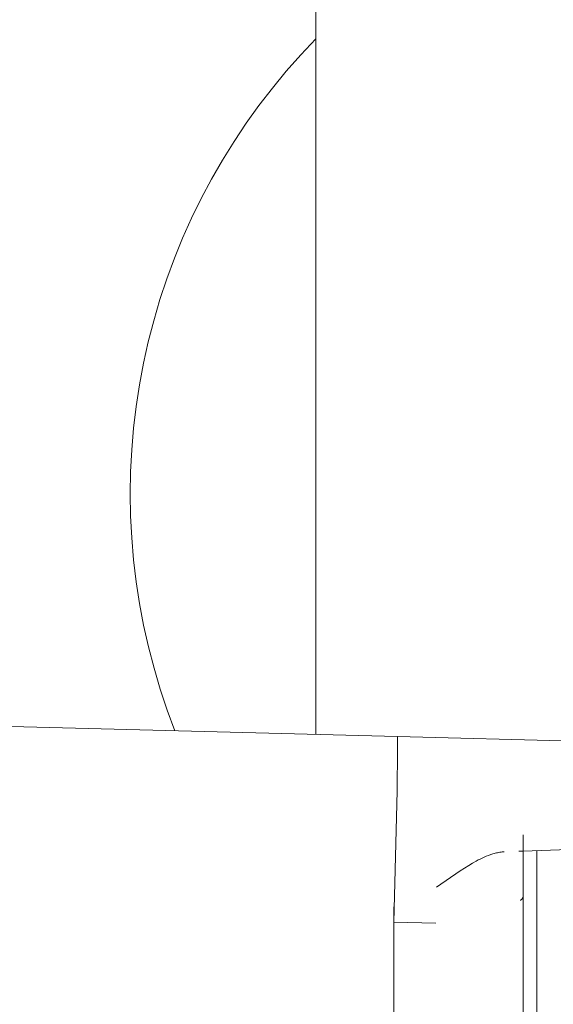
# Model space of a CAD drawing. Units: millimetres. Extents: x 26200 to 34263, y 2800 to 8813.
# Drawn here: x 28682 to 28711, y 6102 to 6155 of the extents above; entities that cross this region are included whole.
import ezdxf

# ---------------------------------------------------------------- set-up
doc = ezdxf.new("R2010")
doc.units = ezdxf.units.MM
doc.header["$LTSCALE"] = 10
doc.layers.get('0').update_dxf_attribs({"lineweight": 50})

msp = doc.modelspace()

# ---------------------------------------------------------------- linework, layer by layer
at = {"lineweight": 18}
for p, q in [((28698.131, 6422.284), (28698.131, 6116.106)), ((28697.32, 6152.709), (28698.131, 6153.565)), ((28696.538, 6151.825), (28697.32, 6152.709)), ((28695.786, 6150.916), (28696.538, 6151.825)), ((28695.066, 6149.982), (28695.786, 6150.916)), ((28694.377, 6149.025), (28695.066, 6149.982)), ((28693.721, 6148.045), (28694.377, 6149.025)), ((28693.098, 6147.043), (28693.721, 6148.045)), ((28692.509, 6146.02), (28693.098, 6147.043)), ((28691.956, 6144.979), (28692.509, 6146.02)), ((28691.437, 6143.919), (28691.956, 6144.979)), ((28690.955, 6142.843), (28691.437, 6143.919)), ((28690.509, 6141.751), (28690.955, 6142.843)), ((28690.1, 6140.644), (28690.509, 6141.751)), ((28689.729, 6139.525), (28690.1, 6140.644)), ((28689.396, 6138.393), (28689.729, 6139.525)), ((28689.101, 6137.251), (28689.396, 6138.393)), ((28688.844, 6136.1), (28689.101, 6137.251)), ((28688.627, 6134.94), (28688.844, 6136.1)), ((28688.449, 6133.774), (28688.627, 6134.94)), ((28688.31, 6132.603), (28688.449, 6133.774)), ((28688.211, 6131.428), (28688.31, 6132.603)), ((28688.151, 6130.249), (28688.211, 6131.428)), ((28688.131, 6129.07), (28688.151, 6130.249)), ((28688.151, 6127.882), (28688.131, 6129.07)), ((28688.212, 6126.696), (28688.151, 6127.882)), ((28688.312, 6125.512), (28688.212, 6126.696)), ((28688.453, 6124.333), (28688.312, 6125.512)), ((28688.634, 6123.159), (28688.453, 6124.333)), ((28688.854, 6121.992), (28688.634, 6123.159)), ((28689.114, 6120.833), (28688.854, 6121.992)), ((28689.413, 6119.683), (28689.114, 6120.833)), ((28689.751, 6118.544), (28689.413, 6119.683)), ((28690.128, 6117.418), (28689.751, 6118.544)), ((28690.542, 6116.304), (28690.128, 6117.418)), ((28675.631, 6116.695), (28702.523, 6115.991)), ((28702.523, 6115.991), (28702.524, 6115.991)), ((28720.289, 6115.526), (28702.523, 6115.991)), ((28702.524, 6115.991), (28702.524, 6115.99)), ((28702.524, 6115.99), (28702.525, 6115.989)), ((28702.525, 6115.989), (28702.525, 6115.988)), ((28702.525, 6115.988), (28702.525, 6115.987)), ((28702.525, 6115.987), (28702.526, 6115.985)), ((28702.526, 6115.985), (28702.526, 6115.983)), ((28702.526, 6115.983), (28702.526, 6115.981)), ((28702.526, 6115.981), (28702.527, 6115.975)), ((28702.527, 6115.975), (28702.528, 6115.968)), ((28702.528, 6115.968), (28702.529, 6115.95)), ((28702.529, 6115.95), (28702.531, 6115.898)), ((28702.531, 6115.898), (28702.533, 6115.824)), ((28702.533, 6115.824), (28702.534, 6115.289)), ((28702.534, 6115.289), (28702.502, 6113.064)), ((28702.502, 6113.064), (28702.34, 6105.999)), ((28709.293, 6110.692), (28709.293, 6109.823)), ((28707.429, 6109.591), (28707.55, 6109.634)), ((28707.55, 6109.634), (28707.61, 6109.654)), ((28707.61, 6109.654), (28707.671, 6109.672)), ((28707.671, 6109.672), (28707.733, 6109.69)), ((28707.733, 6109.69), (28707.795, 6109.707)), ((28707.795, 6109.707), (28707.857, 6109.722)), ((28707.857, 6109.722), (28707.919, 6109.736)), ((28707.919, 6109.736), (28707.982, 6109.748)), ((28707.982, 6109.748), (28708.045, 6109.759)), ((28708.045, 6109.759), (28708.108, 6109.769)), ((28708.108, 6109.769), (28708.171, 6109.777)), ((28708.171, 6109.777), (28708.225, 6109.782)), ((28708.225, 6109.782), (28708.277, 6109.786)), ((28709.293, 6109.823), (28709.067, 6109.815)), ((28711.732, 6109.908), (28709.293, 6109.823)), ((28709.293, 6109.823), (28709.293, 5928.567)), ((28709.6, 6109.834), (28709.599, 6109.834)), ((28710.041, 5928.541), (28710.041, 6109.849)), ((28706.368, 6109.052), (28706.569, 6109.172)), ((28706.569, 6109.172), (28706.774, 6109.288)), ((28706.774, 6109.288), (28706.878, 6109.343)), ((28706.878, 6109.343), (28706.983, 6109.396)), ((28706.983, 6109.396), (28707.088, 6109.447)), ((28707.088, 6109.447), (28707.195, 6109.495)), ((28707.195, 6109.495), (28707.311, 6109.545)), ((28707.311, 6109.545), (28707.429, 6109.591)), ((28704.636, 6107.874), (28705.908, 6108.753)), ((28705.908, 6108.753), (28706.137, 6108.905)), ((28706.137, 6108.905), (28706.368, 6109.052)), ((28704.635, 6107.873), (28704.635, 6107.874)), ((28704.635, 6107.874), (28704.635, 6107.874)), ((28704.635, 6107.874), (28704.636, 6107.874)), ((28704.635, 6107.873), (28704.635, 6107.873)), ((28709.129, 6107.175), (28709.132, 6107.175)), ((28709.132, 6107.175), (28709.134, 6107.175)), ((28709.134, 6107.175), (28709.137, 6107.175)), ((28709.137, 6107.175), (28709.14, 6107.176)), ((28709.14, 6107.176), (28709.143, 6107.176)), ((28709.143, 6107.176), (28709.146, 6107.177)), ((28709.146, 6107.177), (28709.149, 6107.178)), ((28709.149, 6107.178), (28709.152, 6107.179)), ((28709.152, 6107.179), (28709.155, 6107.18)), ((28709.155, 6107.18), (28709.158, 6107.181)), ((28709.158, 6107.181), (28709.161, 6107.182)), ((28709.161, 6107.182), (28709.164, 6107.183)), ((28709.164, 6107.183), (28709.167, 6107.185)), ((28709.167, 6107.185), (28709.17, 6107.186)), ((28709.17, 6107.186), (28709.173, 6107.188)), ((28709.173, 6107.188), (28709.176, 6107.189)), ((28709.176, 6107.189), (28709.179, 6107.191)), ((28709.179, 6107.191), (28709.182, 6107.193)), ((28709.182, 6107.193), (28709.186, 6107.195)), ((28709.186, 6107.195), (28709.189, 6107.197)), ((28709.189, 6107.197), (28709.192, 6107.2)), ((28709.192, 6107.2), (28709.195, 6107.202)), ((28709.195, 6107.202), (28709.198, 6107.204)), ((28709.198, 6107.204), (28709.201, 6107.207)), ((28709.201, 6107.207), (28709.204, 6107.21)), ((28709.204, 6107.21), (28709.207, 6107.212)), ((28709.207, 6107.212), (28709.21, 6107.215)), ((28709.21, 6107.215), (28709.213, 6107.218)), ((28709.213, 6107.218), (28709.219, 6107.225)), ((28709.219, 6107.225), (28709.225, 6107.232)), ((28709.225, 6107.232), (28709.23, 6107.237)), ((28709.23, 6107.237), (28709.234, 6107.242)), ((28709.234, 6107.242), (28709.238, 6107.247)), ((28709.238, 6107.247), (28709.242, 6107.253)), ((28709.242, 6107.253), (28709.251, 6107.265)), ((28709.251, 6107.265), (28709.259, 6107.278)), ((28709.259, 6107.278), (28709.268, 6107.292)), ((28709.268, 6107.292), (28709.276, 6107.306)), ((28709.276, 6107.306), (28709.285, 6107.322)), ((28709.285, 6107.322), (28709.293, 6107.338)), ((28702.34, 6106.822), (28702.362, 6106.834)), ((28702.34, 6105.999), (28702.34, 6106.822)), ((28702.34, 6105.989), (28702.34, 6105.999)), ((28704.589, 6105.94), (28702.34, 6105.999)), ((28702.34, 5932.401), (28702.34, 6105.989))]:
    msp.add_line(p, q, dxfattribs=at)

doc.saveas('drawing.dxf')
